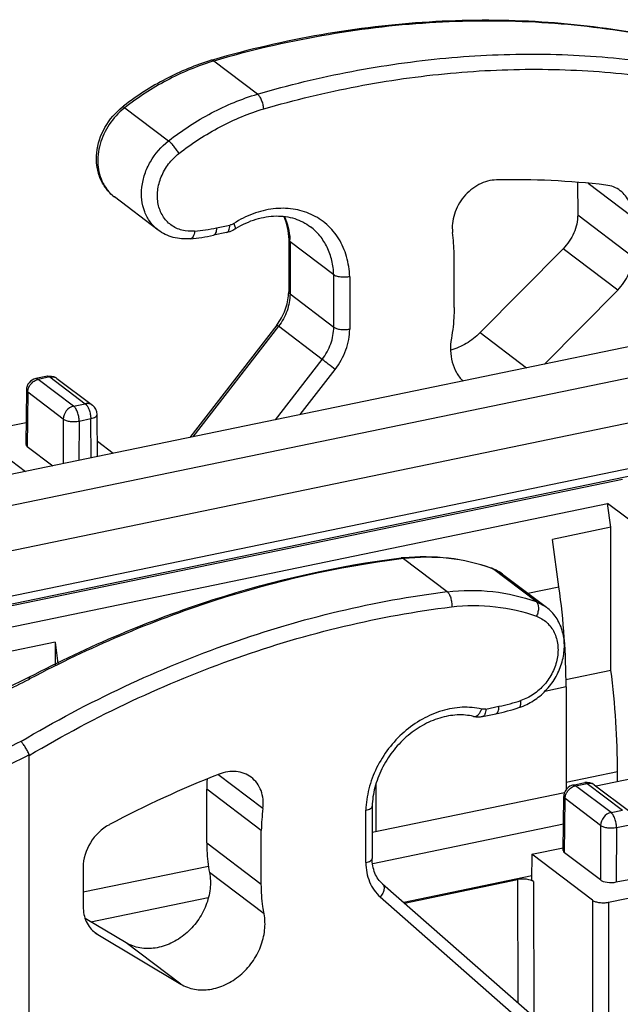
# Model space of a CAD drawing. Units: millimetres. Extents: x 769 to 1214, y 133 to 448.
# Drawn here: x 1003 to 1029, y 258 to 299 of the extents above; entities that cross this region are included whole.
import ezdxf

# ---------------------------------------------------------------- set-up
doc = ezdxf.new("R2010")
doc.units = ezdxf.units.MM
doc.header["$MEASUREMENT"] = 0
doc.layers.get('0').update_dxf_attribs({"lineweight": 30})

msp = doc.modelspace()

# ---------------------------------------------------------------- linework, layer by layer
at = {"color": 7, "linetype": 'Continuous'}
for p, q in [((1011.542, 297.55), (1011.541, 297.549)), ((1011.632, 297.575), (1011.542, 297.55)), ((1013.498, 296.117), (1011.645, 297.519)), ((1007.873, 295.535), (1009.727, 294.133)), ((1027.077, 292.372), (1027.078, 290.993)), ((1029.394, 290.912), (1027.52, 292.33)), ((1009.291, 290.351), (1007.437, 291.753)), ((1027.078, 290.993), (1029.395, 289.241)), ((1012.194, 290.245), (1011.632, 290.128)), ((1011.763, 290.443), (1012.325, 290.559)), ((1014.825, 289.944), (1014.825, 287.73)), ((1014.881, 289.851), (1014.882, 287.639)), ((1016.735, 288.449), (1014.881, 289.851)), ((1026.461, 289.559), (1022.942, 286)), ((1028.778, 287.807), (1026.461, 289.559)), ((1021.841, 287.07), (1021.841, 289.347)), ((1016.735, 286.237), (1016.735, 288.449)), ((1017.41, 288.373), (1017.41, 286.153)), ((1025.675, 284.669), (1028.778, 287.807)), ((1014.882, 287.639), (1016.735, 286.237)), ((1014.317, 286.324), (1010.627, 281.555)), ((1014.391, 286.269), (1010.767, 281.584)), ((1016.245, 284.867), (1014.391, 286.269)), ((1031.527, 285.88), (987.229, 276.712)), ((1022.942, 286), (1024.911, 284.51)), ((1014.265, 282.307), (1016.245, 284.867)), ((1015.315, 282.525), (1016.797, 284.441)), ((988.596, 275.679), (1029.889, 284.224)), ((1004.595, 284.151), (1004.102, 284.049)), ((1004.696, 284.121), (1004.203, 284.019)), ((1005.707, 282.881), (1004.203, 284.019)), ((1004.696, 284.121), (1006.2, 282.983)), ((1004.998, 284.06), (1006.502, 282.923)), ((1003.703, 283.566), (1003.674, 281.268)), ((1003.76, 283.472), (1003.731, 281.175)), ((1005.264, 282.334), (1003.76, 283.472)), ((1005.707, 282.881), (1006.2, 282.983)), ((1029.894, 282.301), (990.593, 274.168)), ((1029.889, 282.295), (990.598, 274.164)), ((1005.264, 282.334), (1005.257, 280.443)), ((1005.939, 282.251), (1006.432, 282.353)), ((1006.454, 280.691), (1006.432, 282.353)), ((1006.723, 280.747), (1006.7, 282.53)), ((1006.7, 282.529), (1006.7, 282.53)), ((1003.686, 282.18), (1001.97, 281.825)), ((1005.939, 282.251), (1005.933, 280.583)), ((1001.759, 281.558), (1003.667, 280.114)), ((1003.731, 281.175), (1004.819, 280.353)), ((1006.715, 281.394), (1007.389, 280.884)), ((1029.861, 280.36), (992.6, 272.65)), ((1029.919, 280.041), (992.944, 272.389)), ((1028.973, 279.776), (993.016, 272.335)), ((993.943, 271.634), (1028.349, 278.754)), ((1028.489, 277.746), (1028.349, 278.754)), ((1030.747, 276.941), (1028.349, 278.754)), ((1028.489, 277.746), (1026.007, 277.232)), ((1028.489, 271.693), (1028.489, 277.746)), ((1026.284, 275.223), (1026.007, 277.232)), ((1019.59, 276.449), (1019.591, 276.449)), ((1019.688, 276.418), (1019.598, 276.406)), ((1019.688, 276.418), (1021.541, 275.016)), ((1023.417, 276.017), (1023.896, 275.757)), ((1025.313, 274.592), (1023.46, 275.994)), ((1023.896, 275.757), (1025.749, 274.355)), ((1024.964, 274.949), (1026.284, 275.223)), ((1025.313, 274.592), (1025.749, 274.355)), ((1004.917, 272.868), (999.954, 271.841)), ((1004.917, 272.868), (1004.917, 271.906)), ((1004.917, 272.868), (1005.041, 271.965)), ((1026.579, 271.298), (1028.489, 271.693)), ((1003.767, 271.36), (1003.837, 271.398)), ((1026.587, 270.975), (1025.679, 270.787)), ((1026.587, 270.975), (1026.588, 266.616)), ((1023.179, 270.039), (1023.741, 270.155)), ((1023.049, 269.725), (1023.611, 269.841)), ((1038.234, 268.916), (1027.859, 266.769)), ((1003.826, 256.398), (1003.825, 268.075)), ((1013.731, 265.818), (1011.826, 267.259)), ((1028.768, 267.372), (1026.588, 266.921)), ((1028.768, 266.957), (1028.768, 267.372)), ((1018.523, 266.819), (1018.524, 264.837)), ((1026.887, 266.815), (1027.38, 266.917)), ((1026.988, 266.785), (1027.481, 266.887)), ((1027.481, 266.887), (1028.985, 265.749)), ((1027.783, 266.827), (1029.287, 265.689)), ((1011.347, 264.365), (1011.347, 266.641)), ((1013.664, 264.889), (1011.347, 266.641)), ((1026.521, 266.492), (1018.363, 264.804)), ((1028.492, 265.647), (1026.988, 266.785)), ((1026.459, 264.034), (1026.488, 266.332)), ((1026.516, 263.942), (1026.545, 266.238)), ((1028.049, 265.1), (1026.545, 266.238)), ((1018.095, 263.529), (1018.095, 265.749)), ((1018.363, 265.917), (1018.363, 263.704)), ((1028.492, 265.647), (1028.985, 265.749)), ((1018.389, 263.493), (1026.473, 265.166)), ((1013.664, 262.612), (1013.664, 264.889)), ((1028.049, 265.1), (1028.04, 262.789)), ((1028.724, 265.017), (1028.715, 262.705)), ((1028.724, 265.017), (1029.217, 265.119)), ((1011.347, 264.365), (1013.664, 262.612)), ((1025.132, 263.879), (1026.46, 264.153)), ((1028.04, 262.789), (1026.516, 263.942)), ((1025.132, 263.879), (1025.127, 262.78)), ((1027.709, 261.93), (1025.132, 263.879)), ((1011.423, 263.368), (1006.11, 262.269)), ((1006.11, 263.327), (1006.11, 261.656)), ((1013.782, 261.349), (1011.465, 263.102)), ((1025.128, 262.959), (1019.701, 261.835)), ((1019.729, 261.81), (1024.531, 262.804)), ((1024.531, 262.804), (1024.546, 257.578)), ((1025.206, 262.721), (1025.127, 262.78)), ((1025.206, 262.721), (1025.222, 256.984)), ((1028.715, 262.705), (1029.247, 262.815)), ((1018.807, 262.621), (1025.385, 256.84)), ((1028.383, 261.846), (1031.219, 262.433)), ((1006.437, 261.019), (1011.417, 262.05)), ((1018.708, 262.07), (1025.287, 256.289)), ((1027.709, 261.93), (1027.711, 238.228)), ((1028.383, 261.846), (1028.386, 237.656)), ((1007.93, 260.127), (1006.2, 261.161)), ((1006.619, 260.551), (1006.728, 260.478)), ((1006.623, 260.557), (1006.728, 260.478)), ((1006.728, 260.478), (1010.247, 258.375)), ((1010.247, 258.375), (1007.93, 260.127))]:
    msp.add_line(p, q, dxfattribs=at)
msp.add_lwpolyline([(1003.767, 271.36), (1002.84, 270.908), (1001.744, 270.455), (1000.622, 270.077), (999.617, 269.814)], dxfattribs=at)
for centre, radius, start, end in [((1014.666, 287.528), 10.437, 106.8283, 107.2942), ((1015.501, 285.676), 12.551, 127.7086, 127.9643), ((1009.659, 293.245), 2.904, 127.9649, 128.7702), ((1008.564, 293.168), 1.816, 207.0617, 207.7561), ((1024.404, 259.59), 32.896, 83.2377, 91.3412), ((1008.442, 293.081), 1.665, 221.4863, 232.8904), ((1010.056, 298.674), 8.407, 275.3192, 281.7099), ((1014.667, 287.06), 3.95, 121.5327, 122.6812), ((1013.711, 289.191), 8.131, 1.0986, 7.4697), ((1009.825, 298.85), 8.907, 275.3161, 281.7089), ((1011.66, 289.747), 3.223, 1.8475, 3.5882), ((1012.929, 287.731), 1.896, 357.5426, 359.9963), ((1004.203, 283.56), 0.5, 101.688, 179.2696), ((1004.613, 284.062), 0.0909, 91.2335, 101.6754), ((1004.696, 283.661), 0.5, 52.8615, 60.4828), ((1006.201, 282.524), 0.499, 0.603, 52.9162), ((1020.627, 267.155), 9.35, 95.7712, 96.3628), ((1020.882, 268.958), 7.494, 69.8804, 70.2367), ((1022.771, 274.253), 1.879, 68.4102, 69.8808), ((1022.777, 274.268), 1.863, 64.2559, 68.4136), ((1022.788, 274.29), 1.838, 52.9246, 64.2503), ((995.872, 286.488), 17.138, 297.5557, 297.8131), ((1021.911, 278.962), 8.995, 281.7432, 287.8523), ((1023.827, 272.468), 2.488, 287.8551, 292.3466), ((1021.704, 279.042), 9.396, 281.7082, 287.8838), ((1022.699, 269.873), 0.15, 257.1297, 264.8053), ((1027.715, 220.274), 54.126, 116.6107, 118.3973), ((1027.736, 220.202), 53.533, 116.5342, 118.3571), ((1027.857, 226.512), 43.788, 111.4136, 118.1082), ((1020.172, 266.465), 8.826, 176.0797, 178.8579), ((1026.99, 266.321), 0.505, 101.7542, 118.1149), ((1027.481, 266.427), 0.5, 52.9135, 101.7024), ((1027.398, 266.829), 0.0904, 93.2516, 101.6904), ((1026.993, 266.325), 0.505, 163.0709, 179.194), ((1026.988, 266.326), 0.5, 118.2101, 162.9672), ((1022.571, 264.71), 8.909, 172.8583, 178.8522)]:
    msp.add_arc(centre, radius, start, end, dxfattribs=at)
for centre, ratio, start_param, end_param in [((1004.174, 281.267), 0.395548, 3.137486, 3.623365), ((1026.959, 264.033), 0.395548, 3.137486, 3.623365), ((1024.763, 262.629), 0.395576, 0.481788, 2.052585), ((1028.483, 262.88), 0.395597, -2.659804, -1.089083)]:
    msp.add_ellipse(centre, major_axis=(0.5, 0), ratio=ratio, start_param=start_param, end_param=end_param, dxfattribs=at)
for points, knots in [([(1029.657, 298.678), (1028.21, 298.937), (1025.251, 299.278), (1020.739, 299.257), (1016.163, 298.71), (1013.138, 298.008), (1011.632, 297.575)], [0, 0, 0, 0, 0.242213, 0.489358, 0.74189, 1, 1, 1, 1]), ([(1029.66, 298.66), (1028.215, 298.916), (1025.258, 299.251), (1020.749, 299.22), (1016.175, 298.664), (1013.15, 297.955), (1011.645, 297.519)], [0, 0, 0, 0, 0.24197, 0.489035, 0.741654, 1, 1, 1, 1]), ([(1013.498, 296.117), (1014.815, 296.499), (1017.459, 297.136), (1021.459, 297.707), (1025.419, 297.878), (1028.032, 297.723), (1029.317, 297.577)], [0, 0, 0, 0, 0.257333, 0.509684, 0.757147, 1, 1, 1, 1]), ([(1011.542, 297.548), (1010.88, 297.348), (1009.574, 296.808), (1008.388, 296.041), (1007.824, 295.606)], [0, 0, 0, 0, 0.492576, 1, 1, 1, 1]), ([(1011.564, 297.493), (1010.907, 297.289), (1009.61, 296.741), (1008.433, 295.972), (1007.873, 295.535)], [0, 0, 0, 0, 0.492018, 1, 1, 1, 1]), ([(1011.645, 297.519), (1011.629, 297.532), (1011.597, 297.552), (1011.558, 297.554), (1011.542, 297.55)], [0, 0, 0, 0, 0.556086, 1, 1, 1, 1]), ([(1013.775, 295.494), (1015.077, 295.871), (1017.692, 296.501), (1021.647, 297.065), (1025.563, 297.234), (1028.147, 297.08), (1029.418, 296.935)], [0, 0, 0, 0, 0.257331, 0.50968, 0.757144, 1, 1, 1, 1]), ([(1009.727, 294.133), (1010.298, 294.579), (1011.5, 295.362), (1012.827, 295.913), (1013.498, 296.116)], [0, 0, 0, 0, 0.508206, 1, 1, 1, 1]), ([(1013.768, 295.492), (1013.763, 295.555), (1013.74, 295.681), (1013.681, 295.858), (1013.613, 295.99), (1013.549, 296.073), (1013.515, 296.105), (1013.498, 296.117)], [0, 0, 0, 0, 0.270727, 0.549898, 0.802087, 0.909091, 1, 1, 1, 1]), ([(1007.437, 291.753), (1007.301, 291.857), (1007.055, 292.104), (1006.8, 292.566), (1006.67, 293.087), (1006.665, 293.827), (1006.971, 294.745), (1007.479, 295.336), (1007.78, 295.571)], [0, 0, 0, 0, 0.117089, 0.235591, 0.356732, 0.481265, 0.738388, 1, 1, 1, 1]), ([(1007.841, 295.509), (1007.6, 295.316), (1007.178, 294.853), (1006.849, 294.149), (1006.733, 293.56), (1006.723, 293.128), (1006.79, 292.716), (1006.887, 292.461), (1006.947, 292.342)], [0, 0, 0, 0, 0.262346, 0.52223, 0.648188, 0.769928, 0.887107, 1, 1, 1, 1]), ([(1007.873, 295.535), (1007.863, 295.542), (1007.843, 295.556), (1007.815, 295.572), (1007.789, 295.578), (1007.78, 295.571)], [0, 0, 0, 0, 0.375872, 0.665649, 1, 1, 1, 1]), ([(1010.173, 293.6), (1010.719, 294.026), (1011.867, 294.773), (1013.134, 295.3), (1013.775, 295.494)], [0, 0, 0, 0, 0.5082, 1, 1, 1, 1]), ([(1009.291, 290.351), (1009.163, 290.448), (1008.932, 290.683), (1008.695, 291.126), (1008.576, 291.635), (1008.581, 292.179), (1008.708, 292.732), (1009.027, 293.437), (1009.42, 293.893), (1009.727, 294.133)], [0, 0, 0, 0, 0.110664, 0.224261, 0.342909, 0.467441, 0.597386, 0.731195, 1, 1, 1, 1]), ([(1010.173, 293.6), (1010.142, 293.651), (1010.072, 293.755), (1009.958, 293.902), (1009.843, 294.03), (1009.764, 294.104), (1009.727, 294.133)], [0, 0, 0, 0, 0.258367, 0.537953, 0.797721, 1, 1, 1, 1]), ([(1010.836, 290.304), (1010.657, 290.287), (1010.384, 290.306), (1010.051, 290.427), (1009.828, 290.561), (1009.636, 290.736), (1009.424, 291.019), (1009.26, 291.456), (1009.244, 292.037), (1009.4, 292.626), (1009.712, 293.169), (1010.008, 293.471), (1010.173, 293.6)], [0, 0, 0, 0, 0.118648, 0.17598, 0.232584, 0.289163, 0.346408, 0.464725, 0.590838, 0.724323, 0.862153, 1, 1, 1, 1]), ([(1006.958, 292.323), (1006.974, 292.291), (1007.043, 292.17), (1007.126, 292.056), (1007.195, 291.978)], [0, 0, 0, 0, 0.25269, 1, 1, 1, 1]), ([(1023.634, 292.478), (1023.508, 292.475), (1023.251, 292.436), (1022.882, 292.289), (1022.539, 292.062), (1022.241, 291.767), (1022.003, 291.419), (1021.838, 291.037), (1021.754, 290.641), (1021.756, 290.375), (1021.773, 290.248)], [0, 0, 0, 0, 0.116765, 0.239165, 0.366207, 0.496151, 0.6267, 0.755455, 0.880381, 1, 1, 1, 1]), ([(1028.886, 292.017), (1028.799, 292.083), (1028.604, 292.192), (1028.388, 292.245), (1028.278, 292.258)], [0, 0, 0, 0, 0.494215, 1, 1, 1, 1]), ([(1029.394, 290.912), (1029.394, 291.022), (1029.373, 291.24), (1029.274, 291.546), (1029.112, 291.813), (1028.966, 291.957), (1028.886, 292.017)], [0, 0, 0, 0, 0.263648, 0.516615, 0.760746, 1, 1, 1, 1]), ([(1015.777, 291.016), (1015.534, 291.127), (1015.001, 291.279), (1014.153, 291.283), (1013.293, 291.069), (1012.754, 290.796), (1012.496, 290.63)], [0, 0, 0, 0, 0.233417, 0.476764, 0.732464, 1, 1, 1, 1]), ([(1012.496, 290.63), (1012.483, 290.622), (1012.429, 290.59), (1012.37, 290.568), (1012.325, 290.559)], [0, 0, 0, 0, 0.256992, 1, 1, 1, 1]), ([(1012.496, 290.63), (1012.509, 290.601), (1012.53, 290.547), (1012.548, 290.482), (1012.553, 290.439), (1012.552, 290.41), (1012.544, 290.391), (1012.534, 290.385)], [0, 0, 0, 0, 0.372943, 0.666803, 0.780358, 0.871707, 1, 1, 1, 1]), ([(1012.601, 290.427), (1012.864, 290.588), (1013.411, 290.842), (1014.269, 290.988), (1015.077, 290.882), (1015.547, 290.644), (1015.747, 290.492)], [0, 0, 0, 0, 0.277844, 0.536017, 0.774392, 1, 1, 1, 1]), ([(1014.621, 290.932), (1014.683, 290.779), (1014.781, 290.452), (1014.819, 290.114), (1014.825, 289.941)], [0, 0, 0, 0, 0.487754, 1, 1, 1, 1]), ([(1014.648, 290.923), (1014.714, 290.772), (1014.819, 290.452), (1014.866, 290.119), (1014.877, 289.949)], [0, 0, 0, 0, 0.491646, 1, 1, 1, 1]), ([(1017.41, 288.373), (1017.401, 288.66), (1017.319, 289.222), (1017.04, 289.868), (1016.723, 290.307), (1016.354, 290.687), (1016.016, 290.906), (1015.777, 291.016)], [0, 0, 0, 0, 0.263657, 0.514997, 0.637535, 0.758737, 1, 1, 1, 1]), ([(1027.078, 290.993), (1027.078, 290.734), (1026.957, 290.201), (1026.651, 289.752), (1026.461, 289.559)], [0, 0, 0, 0, 0.489258, 1, 1, 1, 1]), ([(1010.65, 289.981), (1010.528, 289.97), (1010.284, 289.968), (1009.926, 290.029), (1009.589, 290.155), (1009.385, 290.28), (1009.291, 290.351)], [0, 0, 0, 0, 0.254676, 0.505487, 0.753445, 1, 1, 1, 1]), ([(1010.836, 290.304), (1010.831, 290.261), (1010.817, 290.182), (1010.778, 290.08), (1010.724, 290.007), (1010.673, 289.983), (1010.65, 289.981)], [0, 0, 0, 0, 0.325946, 0.602317, 0.822239, 1, 1, 1, 1]), ([(1011.763, 290.443), (1011.763, 290.403), (1011.758, 290.329), (1011.737, 290.243), (1011.71, 290.189), (1011.682, 290.151), (1011.652, 290.132), (1011.632, 290.128)], [0, 0, 0, 0, 0.332733, 0.610905, 0.727136, 0.828875, 1, 1, 1, 1]), ([(1012.194, 290.245), (1012.215, 290.249), (1012.244, 290.268), (1012.272, 290.305), (1012.299, 290.359), (1012.32, 290.445), (1012.325, 290.519), (1012.325, 290.559)], [0, 0, 0, 0, 0.171083, 0.272801, 0.389024, 0.667239, 1, 1, 1, 1]), ([(1012.534, 290.385), (1012.508, 290.368), (1012.402, 290.306), (1012.284, 290.263), (1012.194, 290.245)], [0, 0, 0, 0, 0.252055, 1, 1, 1, 1]), ([(1016.735, 288.449), (1016.728, 288.654), (1016.677, 289.057), (1016.48, 289.622), (1016.171, 290.113), (1015.896, 290.379), (1015.747, 290.492)], [0, 0, 0, 0, 0.26292, 0.515564, 0.760046, 1, 1, 1, 1]), ([(1014.825, 289.941), (1014.825, 289.925), (1014.838, 289.889), (1014.865, 289.863), (1014.881, 289.851)], [0, 0, 0, 0, 0.448473, 1, 1, 1, 1]), ([(1028.778, 287.807), (1028.968, 287.999), (1029.274, 288.448), (1029.395, 288.981), (1029.395, 289.241)], [0, 0, 0, 0, 0.510741, 1, 1, 1, 1]), ([(1017.41, 288.373), (1017.348, 288.359), (1017.221, 288.343), (1017.035, 288.349), (1016.888, 288.376), (1016.791, 288.413), (1016.752, 288.436), (1016.735, 288.449)], [0, 0, 0, 0, 0.27197, 0.55146, 0.803291, 0.909788, 1, 1, 1, 1]), ([(1014.825, 287.73), (1014.825, 287.714), (1014.838, 287.677), (1014.865, 287.651), (1014.882, 287.639)], [0, 0, 0, 0, 0.445505, 1, 1, 1, 1]), ([(1014.317, 286.324), (1014.467, 286.519), (1014.707, 286.941), (1014.813, 287.417), (1014.823, 287.649)], [0, 0, 0, 0, 0.514661, 1, 1, 1, 1]), ([(1014.882, 287.639), (1014.882, 287.399), (1014.788, 286.905), (1014.545, 286.468), (1014.391, 286.269)], [0, 0, 0, 0, 0.488876, 1, 1, 1, 1]), ([(1021.841, 287.07), (1021.841, 286.962), (1021.831, 286.523), (1021.781, 286.085), (1021.724, 285.759)], [0, 0, 0, 0, 0.2468, 1, 1, 1, 1]), ([(1014.391, 286.269), (1014.381, 286.277), (1014.366, 286.288), (1014.348, 286.302), (1014.337, 286.31), (1014.329, 286.316), (1014.322, 286.321), (1014.319, 286.322), (1014.317, 286.325), (1014.317, 286.324)], [0, 0, 0, 0, 0.428525, 0.600898, 0.743508, 0.855128, 0.935249, 0.983587, 1, 1, 1, 1]), ([(1016.245, 284.867), (1016.399, 285.066), (1016.642, 285.503), (1016.735, 285.997), (1016.735, 286.237)], [0, 0, 0, 0, 0.511124, 1, 1, 1, 1]), ([(1016.735, 286.237), (1016.752, 286.224), (1016.792, 286.201), (1016.889, 286.163), (1017.035, 286.134), (1017.221, 286.127), (1017.348, 286.141), (1017.41, 286.153)], [0, 0, 0, 0, 0.090283, 0.19696, 0.449143, 0.728632, 1, 1, 1, 1]), ([(1016.797, 284.441), (1016.989, 284.689), (1017.293, 285.236), (1017.41, 285.853), (1017.41, 286.153)], [0, 0, 0, 0, 0.511124, 1, 1, 1, 1]), ([(1021.724, 285.759), (1021.694, 285.588), (1021.667, 285.248), (1021.738, 284.752), (1021.917, 284.305), (1022.106, 284.052), (1022.213, 283.943)], [0, 0, 0, 0, 0.266305, 0.520937, 0.764466, 1, 1, 1, 1]), ([(1022.942, 286), (1022.767, 285.823), (1022.38, 285.517), (1021.925, 285.322), (1021.694, 285.262)], [0, 0, 0, 0, 0.511045, 1, 1, 1, 1]), ([(1016.797, 284.441), (1016.699, 284.518), (1016.516, 284.66), (1016.331, 284.802), (1016.245, 284.867)], [0, 0, 0, 0, 0.534576, 1, 1, 1, 1]), ([(1003.89, 283.82), (1003.906, 283.839), (1003.972, 283.912), (1004.058, 283.969), (1004.126, 283.996)], [0, 0, 0, 0, 0.25617, 1, 1, 1, 1]), ([(1004.203, 284.019), (1004.188, 284.031), (1004.156, 284.049), (1004.118, 284.053), (1004.102, 284.049)], [0, 0, 0, 0, 0.542643, 1, 1, 1, 1]), ([(1004.126, 283.996), (1004.132, 283.998), (1004.158, 284.007), (1004.184, 284.015), (1004.203, 284.019)], [0, 0, 0, 0, 0.253967, 1, 1, 1, 1]), ([(1004.611, 284.153), (1004.618, 284.153), (1004.649, 284.15), (1004.677, 284.135), (1004.696, 284.121)], [0, 0, 0, 0, 0.225176, 1, 1, 1, 1]), ([(1004.696, 284.121), (1004.749, 284.132), (1004.857, 284.135), (1004.957, 284.091), (1004.998, 284.06)], [0, 0, 0, 0, 0.514589, 1, 1, 1, 1]), ([(1003.703, 283.566), (1003.703, 283.549), (1003.716, 283.511), (1003.744, 283.485), (1003.76, 283.472)], [0, 0, 0, 0, 0.446113, 1, 1, 1, 1]), ([(1003.76, 283.472), (1003.76, 283.487), (1003.764, 283.548), (1003.778, 283.608), (1003.794, 283.651)], [0, 0, 0, 0, 0.243427, 1, 1, 1, 1]), ([(1003.794, 283.651), (1003.8, 283.666), (1003.825, 283.726), (1003.86, 283.782), (1003.89, 283.82)], [0, 0, 0, 0, 0.248263, 1, 1, 1, 1]), ([(1005.707, 282.881), (1005.587, 282.856), (1005.363, 282.708), (1005.265, 282.459), (1005.264, 282.334)], [0, 0, 0, 0, 0.497482, 1, 1, 1, 1]), ([(1005.939, 282.251), (1005.939, 282.314), (1005.926, 282.441), (1005.878, 282.62), (1005.808, 282.772), (1005.743, 282.854), (1005.707, 282.881)], [0, 0, 0, 0, 0.274805, 0.554415, 0.804834, 1, 1, 1, 1]), ([(1006.502, 282.923), (1006.461, 282.953), (1006.361, 282.997), (1006.253, 282.994), (1006.2, 282.983)], [0, 0, 0, 0, 0.485364, 1, 1, 1, 1]), ([(1006.2, 282.983), (1006.208, 282.977), (1006.242, 282.948), (1006.269, 282.913), (1006.287, 282.884)], [0, 0, 0, 0, 0.219996, 1, 1, 1, 1]), ([(1006.287, 282.884), (1006.295, 282.873), (1006.324, 282.823), (1006.348, 282.77), (1006.363, 282.728)], [0, 0, 0, 0, 0.232669, 1, 1, 1, 1]), ([(1006.363, 282.728), (1006.385, 282.668), (1006.418, 282.544), (1006.432, 282.416), (1006.432, 282.353)], [0, 0, 0, 0, 0.504142, 1, 1, 1, 1]), ([(1005.264, 282.334), (1005.301, 282.307), (1005.398, 282.266), (1005.564, 282.233), (1005.75, 282.225), (1005.878, 282.238), (1005.939, 282.251)], [0, 0, 0, 0, 0.195877, 0.448375, 0.728404, 1, 1, 1, 1]), ([(1006.432, 282.353), (1006.47, 282.361), (1006.538, 282.38), (1006.624, 282.42), (1006.683, 282.468), (1006.7, 282.511), (1006.7, 282.529)], [0, 0, 0, 0, 0.338766, 0.619822, 0.835024, 1, 1, 1, 1]), ([(1003.837, 271.398), (1006.332, 272.708), (1011.455, 274.885), (1016.892, 276.113), (1019.59, 276.449)], [0, 0, 0, 0, 0.508958, 1, 1, 1, 1]), ([(1019.591, 276.449), (1019.607, 276.451), (1019.643, 276.446), (1019.673, 276.429), (1019.688, 276.418)], [0, 0, 0, 0, 0.467155, 1, 1, 1, 1]), ([(1019.687, 276.458), (1020.324, 276.522), (1021.595, 276.52), (1022.835, 276.231), (1023.417, 276.017)], [0, 0, 0, 0, 0.507873, 1, 1, 1, 1]), ([(1023.416, 276.01), (1022.835, 276.219), (1021.594, 276.498), (1020.325, 276.488), (1019.688, 276.417)], [0, 0, 0, 0, 0.490772, 1, 1, 1, 1]), ([(1019.598, 276.406), (1016.904, 276.066), (1011.475, 274.827), (1006.36, 272.644), (1003.869, 271.33)], [0, 0, 0, 0, 0.490853, 1, 1, 1, 1]), ([(1026.587, 270.975), (1026.587, 271.672), (1026.533, 273.093), (1026.383, 274.506), (1026.284, 275.223)], [0, 0, 0, 0, 0.490642, 1, 1, 1, 1]), ([(1003.47, 268.667), (1004.894, 269.511), (1007.796, 271.051), (1012.309, 272.904), (1016.893, 274.258), (1019.997, 274.824), (1021.541, 275.016)], [0, 0, 0, 0, 0.257518, 0.510286, 0.757855, 1, 1, 1, 1]), ([(1021.541, 275.015), (1022.186, 275.087), (1023.471, 275.096), (1024.726, 274.807), (1025.313, 274.592)], [0, 0, 0, 0, 0.509318, 1, 1, 1, 1]), ([(1021.541, 275.016), (1021.576, 274.989), (1021.638, 274.905), (1021.701, 274.75), (1021.737, 274.568), (1021.74, 274.439), (1021.735, 274.375)], [0, 0, 0, 0, 0.193451, 0.442268, 0.722115, 1, 1, 1, 1]), ([(1003.825, 268.075), (1005.235, 268.912), (1008.11, 270.44), (1012.581, 272.279), (1017.123, 273.622), (1020.198, 274.183), (1021.728, 274.374)], [0, 0, 0, 0, 0.257525, 0.510297, 0.757866, 1, 1, 1, 1]), ([(1021.728, 274.374), (1022.344, 274.442), (1023.572, 274.451), (1024.77, 274.176), (1025.331, 273.971)], [0, 0, 0, 0, 0.50932, 1, 1, 1, 1]), ([(1024.773, 270.167), (1024.974, 270.249), (1025.362, 270.47), (1025.85, 270.927), (1026.226, 271.485), (1026.463, 272.106), (1026.542, 272.752), (1026.451, 273.378), (1026.189, 273.938), (1025.908, 274.235), (1025.749, 274.355)], [0, 0, 0, 0, 0.127631, 0.25787, 0.388726, 0.517885, 0.64362, 0.765317, 0.883603, 1, 1, 1, 1]), ([(1025.313, 274.592), (1025.386, 274.537), (1025.42, 274.397), (1025.412, 274.246), (1025.391, 274.121), (1025.359, 274.029), (1025.331, 273.971)], [0, 0, 0, 0, 0.41943, 0.556428, 0.701319, 1, 1, 1, 1]), ([(1025.331, 273.971), (1025.491, 273.912), (1025.795, 273.73), (1026.114, 273.297), (1026.264, 272.757), (1026.236, 272.169), (1026.039, 271.587), (1025.692, 271.063), (1025.228, 270.647), (1024.858, 270.461), (1024.668, 270.4)], [0, 0, 0, 0, 0.11095, 0.223127, 0.341215, 0.467144, 0.599771, 0.735683, 0.870439, 1, 1, 1, 1]), ([(1028.768, 267.372), (1028.768, 268.081), (1028.718, 269.526), (1028.58, 270.964), (1028.489, 271.693)], [0, 0, 0, 0, 0.491156, 1, 1, 1, 1]), ([(999.637, 269.733), (999.995, 269.817), (1000.712, 270.012), (1002.118, 270.496), (1003.142, 270.95), (1003.801, 271.294)], [0, 0, 0, 0, 0.247609, 0.500123, 1, 1, 1, 1]), ([(1003.767, 271.36), (1003.78, 271.367), (1003.807, 271.365), (1003.841, 271.35), (1003.859, 271.337), (1003.869, 271.33)], [0, 0, 0, 0, 0.396603, 0.668761, 1, 1, 1, 1]), ([(1023.611, 269.841), (1023.631, 269.845), (1023.661, 269.864), (1023.689, 269.902), (1023.716, 269.956), (1023.737, 270.042), (1023.741, 270.115), (1023.741, 270.155)], [0, 0, 0, 0, 0.171125, 0.272864, 0.389095, 0.667267, 1, 1, 1, 1]), ([(1024.59, 270.1), (1024.607, 270.105), (1024.63, 270.125), (1024.65, 270.162), (1024.667, 270.214), (1024.676, 270.295), (1024.672, 270.363), (1024.668, 270.4)], [0, 0, 0, 0, 0.162616, 0.261993, 0.377401, 0.658517, 1, 1, 1, 1]), ([(1023.008, 270.039), (1022.739, 270.101), (1022.168, 270.147), (1021.305, 269.993), (1020.465, 269.63), (1019.695, 269.081), (1019.037, 268.378), (1018.527, 267.559), (1018.196, 266.672), (1018.104, 266.053), (1018.095, 265.749)], [0, 0, 0, 0, 0.112706, 0.231034, 0.355129, 0.483848, 0.615159, 0.746563, 0.875529, 1, 1, 1, 1]), ([(1022.665, 269.727), (1022.438, 269.779), (1021.949, 269.817), (1021.205, 269.68), (1020.469, 269.359), (1019.788, 268.871), (1019.203, 268.244), (1018.749, 267.515), (1018.454, 266.729), (1018.372, 266.182), (1018.363, 265.915)], [0, 0, 0, 0, 0.108465, 0.224791, 0.348811, 0.47877, 0.611976, 0.745288, 0.875534, 1, 1, 1, 1]), ([(1022.685, 269.724), (1022.714, 269.721), (1022.781, 269.735), (1022.833, 269.775), (1022.859, 269.799)], [0, 0, 0, 0, 0.454726, 1, 1, 1, 1]), ([(1022.859, 269.799), (1022.891, 269.83), (1022.95, 269.906), (1022.99, 269.992), (1023.008, 270.039)], [0, 0, 0, 0, 0.46813, 1, 1, 1, 1]), ([(1023.179, 270.039), (1023.165, 270.036), (1023.108, 270.027), (1023.05, 270.03), (1023.008, 270.039)], [0, 0, 0, 0, 0.258232, 1, 1, 1, 1]), ([(1023.179, 270.039), (1023.179, 269.999), (1023.175, 269.926), (1023.154, 269.84), (1023.127, 269.786), (1023.099, 269.748), (1023.069, 269.729), (1023.049, 269.725)], [0, 0, 0, 0, 0.332686, 0.610804, 0.727042, 0.828823, 1, 1, 1, 1]), ([(1022.665, 269.727), (1022.728, 269.713), (1022.857, 269.698), (1022.986, 269.712), (1023.049, 269.725)], [0, 0, 0, 0, 0.498514, 1, 1, 1, 1]), ([(1003.821, 268.096), (1003.799, 268.152), (1003.747, 268.264), (1003.659, 268.421), (1003.567, 268.558), (1003.502, 268.637), (1003.47, 268.667)], [0, 0, 0, 0, 0.267653, 0.548356, 0.803775, 1, 1, 1, 1]), ([(1013.236, 267.143), (1013.146, 267.211), (1012.942, 267.324), (1012.597, 267.403), (1012.229, 267.39), (1011.988, 267.323), (1011.87, 267.277)], [0, 0, 0, 0, 0.237117, 0.480266, 0.734008, 1, 1, 1, 1]), ([(1013.731, 265.818), (1013.748, 265.948), (1013.752, 266.207), (1013.668, 266.578), (1013.497, 266.901), (1013.329, 267.073), (1013.236, 267.143)], [0, 0, 0, 0, 0.266605, 0.520564, 0.763469, 1, 1, 1, 1]), ([(1026.988, 266.785), (1026.972, 266.797), (1026.941, 266.815), (1026.903, 266.819), (1026.887, 266.815)], [0, 0, 0, 0, 0.542689, 1, 1, 1, 1]), ([(1027.393, 266.919), (1027.4, 266.92), (1027.432, 266.918), (1027.461, 266.902), (1027.481, 266.887)], [0, 0, 0, 0, 0.224943, 1, 1, 1, 1]), ([(1027.481, 266.887), (1027.534, 266.898), (1027.642, 266.901), (1027.742, 266.857), (1027.783, 266.827)], [0, 0, 0, 0, 0.514627, 1, 1, 1, 1]), ([(1026.545, 266.238), (1026.545, 266.253), (1026.549, 266.315), (1026.563, 266.376), (1026.58, 266.42)], [0, 0, 0, 0, 0.243343, 1, 1, 1, 1]), ([(1026.58, 266.42), (1026.597, 266.465), (1026.627, 266.523), (1026.666, 266.575), (1026.676, 266.587)], [0, 0, 0, 0, 0.748276, 1, 1, 1, 1]), ([(1026.676, 266.587), (1026.692, 266.607), (1026.758, 266.679), (1026.843, 266.735), (1026.911, 266.762)], [0, 0, 0, 0, 0.256157, 1, 1, 1, 1]), ([(1026.911, 266.762), (1026.917, 266.764), (1026.942, 266.774), (1026.968, 266.781), (1026.988, 266.785)], [0, 0, 0, 0, 0.253965, 1, 1, 1, 1]), ([(1026.488, 266.332), (1026.488, 266.315), (1026.501, 266.277), (1026.529, 266.251), (1026.545, 266.238)], [0, 0, 0, 0, 0.446106, 1, 1, 1, 1]), ([(1018.095, 265.749), (1018.132, 265.756), (1018.199, 265.772), (1018.275, 265.805), (1018.32, 265.837), (1018.35, 265.868), (1018.363, 265.897), (1018.363, 265.915)], [0, 0, 0, 0, 0.339058, 0.619487, 0.735229, 0.835335, 1, 1, 1, 1]), ([(1028.492, 265.647), (1028.372, 265.622), (1028.148, 265.474), (1028.05, 265.225), (1028.049, 265.1)], [0, 0, 0, 0, 0.497482, 1, 1, 1, 1]), ([(1028.724, 265.017), (1028.724, 265.08), (1028.71, 265.207), (1028.662, 265.386), (1028.592, 265.538), (1028.528, 265.62), (1028.492, 265.647)], [0, 0, 0, 0, 0.274805, 0.554415, 0.804834, 1, 1, 1, 1]), ([(1007.227, 265.135), (1006.899, 264.961), (1006.343, 264.429), (1006.11, 263.69), (1006.11, 263.327)], [0, 0, 0, 0, 0.505949, 1, 1, 1, 1]), ([(1028.049, 265.1), (1028.085, 265.074), (1028.183, 265.032), (1028.348, 265), (1028.535, 264.992), (1028.662, 265.005), (1028.724, 265.017)], [0, 0, 0, 0, 0.195877, 0.448375, 0.728404, 1, 1, 1, 1]), ([(1011.347, 264.365), (1011.347, 264.257), (1011.357, 263.834), (1011.405, 263.412), (1011.465, 263.102)], [0, 0, 0, 0, 0.253767, 1, 1, 1, 1]), ([(1018.095, 263.529), (1018.133, 263.537), (1018.2, 263.555), (1018.277, 263.59), (1018.322, 263.624), (1018.351, 263.655), (1018.363, 263.686), (1018.363, 263.704)], [0, 0, 0, 0, 0.338327, 0.618341, 0.734029, 0.834255, 1, 1, 1, 1]), ([(1018.095, 263.529), (1018.095, 263.386), (1018.121, 263.105), (1018.239, 262.707), (1018.433, 262.354), (1018.611, 262.156), (1018.708, 262.07)], [0, 0, 0, 0, 0.263064, 0.516206, 0.760868, 1, 1, 1, 1]), ([(1018.807, 262.621), (1018.738, 262.682), (1018.611, 262.824), (1018.417, 263.177), (1018.363, 263.492), (1018.363, 263.704)], [0, 0, 0, 0, 0.229458, 0.470333, 1, 1, 1, 1]), ([(1011.465, 263.102), (1011.508, 262.877), (1011.521, 262.398), (1011.34, 261.693), (1010.98, 261.036), (1010.47, 260.484), (1009.855, 260.084), (1009.185, 259.872), (1008.518, 259.872), (1008.108, 260.021), (1007.93, 260.127)], [0, 0, 0, 0, 0.122333, 0.251512, 0.384949, 0.518785, 0.649069, 0.772856, 0.889225, 1, 1, 1, 1]), ([(1013.782, 261.349), (1013.762, 261.452), (1013.693, 261.869), (1013.664, 262.293), (1013.664, 262.612)], [0, 0, 0, 0, 0.246505, 1, 1, 1, 1]), ([(1018.807, 262.621), (1018.82, 262.609), (1018.845, 262.578), (1018.867, 262.521), (1018.874, 262.455), (1018.864, 262.353), (1018.814, 262.217), (1018.748, 262.118), (1018.708, 262.07)], [0, 0, 0, 0, 0.09172, 0.189583, 0.297753, 0.418287, 0.693559, 1, 1, 1, 1]), ([(1027.709, 261.93), (1027.745, 261.902), (1027.842, 261.86), (1028.008, 261.827), (1028.194, 261.82), (1028.322, 261.833), (1028.383, 261.846)], [0, 0, 0, 0, 0.196435, 0.448791, 0.728495, 1, 1, 1, 1]), ([(1006.11, 261.656), (1006.11, 261.546), (1006.132, 261.328), (1006.23, 261.022), (1006.392, 260.756), (1006.539, 260.612), (1006.619, 260.551)], [0, 0, 0, 0, 0.263645, 0.51654, 0.760639, 1, 1, 1, 1]), ([(1010.247, 258.375), (1010.425, 258.269), (1010.835, 258.119), (1011.502, 258.12), (1012.172, 258.331), (1012.787, 258.732), (1013.297, 259.284), (1013.657, 259.941), (1013.837, 260.646), (1013.824, 261.124), (1013.782, 261.349)], [0, 0, 0, 0, 0.110775, 0.227144, 0.350931, 0.481215, 0.615051, 0.748488, 0.877667, 1, 1, 1, 1])]:
    msp.add_open_spline(points, degree=3, knots=knots, dxfattribs=at)
for points in [[(1004.595, 284.151), (1004.653, 284.163), (1004.714, 284.165), (1004.773, 284.156)], [(1004.773, 284.156), (1004.832, 284.146), (1004.891, 284.126), (1004.943, 284.097)], [(1003.821, 268.096), (1003.824, 268.09), (1003.825, 268.082), (1003.825, 268.075)]]:
    msp.add_open_spline(points, degree=3, dxfattribs=at)

doc.saveas('drawing.dxf')
